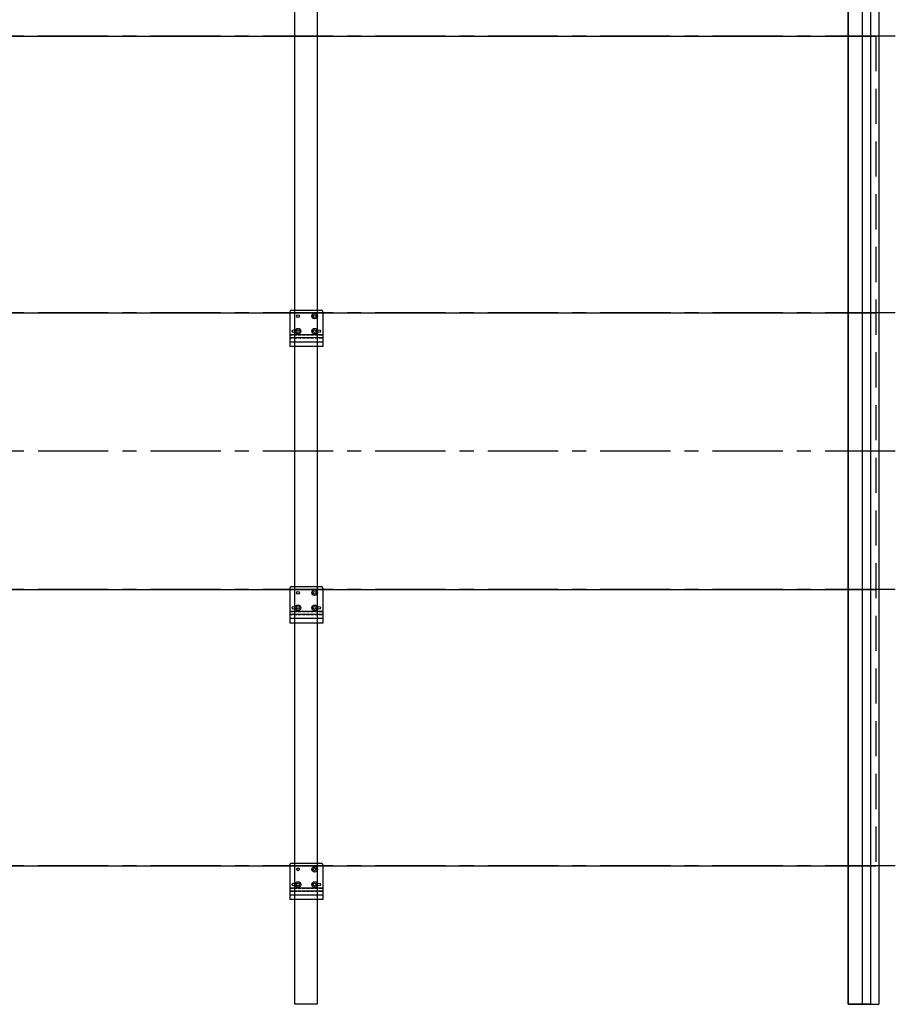
# Model space of a CAD drawing. Units: metres. Extents: x 96 to 17179, y -10400 to 2269.
# Drawn here: x 8002 to 9585, y -700 to 1080 of the extents above; entities that cross this region are included whole.
import ezdxf

# ---------------------------------------------------------------- set-up
doc = ezdxf.new("R2010")
doc.units = ezdxf.units.M
for name, pattern in [('CENTERX2', [20.32, 12.7, -2.54, 2.54, -2.54]), ('DASHED', [19.05, 12.7, -6.35]), ('HIDDEN', [9.525, 6.35, -3.175])]:
    doc.linetypes.add(name, pattern=pattern)
doc.layers.add('2', color=2, linetype='Continuous')
doc.layers.add('MWE_Hidden', color=213, linetype='DASHED')

msp = doc.modelspace()

# ---------------------------------------------------------------- linework, layer by layer
at = {"color": 1}
for p, q in [((8500, -700), (8500, 1300)), ((8540, 1300), (8540, -700)), ((9500, -700), (9500, 1300)), ((9540, 1300), (9540, -700)), ((8540, -700), (8500, -700)), ((9540, -700), (9500, -700))]:
    msp.add_line(p, q, dxfattribs=at)
at = {"color": 7, "ltscale": 10}
for p, q in [((9500, 1300), (9500, -700)), ((9525, 1300), (9525, -700)), ((9555, 1300), (9555, -700)), ((9500, -700), (9555, -700))]:
    msp.add_line(p, q, dxfattribs=at)
at = {"color": 2, "linetype": 'CENTERX2', "ltscale": 10}
for p, q in [((9585.01241, 1050), (6454.98759, 1050)), ((9585.01241, 550), (6454.98759, 550)), ((9585.01241, 300), (6454.98759, 300)), ((9585.01241, 50), (6454.98759, 50)), ((9585.01241, -450), (6454.98759, -450))]:
    msp.add_line(p, q, dxfattribs=at)
at = {"color": 4, "linetype": 'HIDDEN', "ltscale": 10}
msp.add_line((9549.96802, 1050), (9549.96802, -450), dxfattribs=at)
at = {"color": 7}
for p, q in [((8490.5, 551.95), (8490.5, 489.14565)), ((8493.5, 554.95), (8547.5, 554.95)), ((8550.5, 551.95), (8550.5, 505.90765)), ((8490.5, 550), (8550.5, 550)), ((8550.5, 539.95), (8550.5, 534.62487)), ((8490.5, 510.6), (8550.5, 510.6)), ((8490.5, 505.05), (8550.5, 505.05)), ((8550.5, 505.90765), (8550.5, 489.14565)), ((8490.5, 497.70859), (8550.5, 497.70859)), ((8550.5, 489.14565), (8490.5, 489.14565)), ((8493.5, 54.95), (8547.5, 54.95)), ((8490.5, 51.95), (8490.5, -10.85435)), ((8490.5, 50), (8550.5, 50)), ((8550.5, 51.95), (8550.5, 5.90765)), ((8550.5, 39.95), (8550.5, 34.62487)), ((8490.5, 10.6), (8550.5, 10.6)), ((8490.5, 5.05), (8550.5, 5.05)), ((8550.5, 5.90765), (8550.5, -10.85435)), ((8490.5, -2.29141), (8550.5, -2.29141)), ((8550.5, -10.85435), (8490.5, -10.85435)), ((8490.5, -448.05), (8490.5, -510.85435)), ((8490.5, -450), (8550.5, -450)), ((8493.5, -445.05), (8547.5, -445.05)), ((8550.5, -448.05), (8550.5, -494.09235)), ((8550.5, -460.05), (8550.5, -465.37513)), ((8490.5, -489.4), (8550.5, -489.4)), ((8490.5, -494.95), (8550.5, -494.95)), ((8550.5, -494.09235), (8550.5, -510.85435)), ((8490.5, -502.29141), (8550.5, -502.29141)), ((8550.5, -510.85435), (8490.5, -510.85435))]:
    msp.add_line(p, q, dxfattribs=at)
for centre in [(8505.5, 543.93271), (8535.5, 543.93271), (8497.5, 516.63418), (8505.5, 516.63418), (8535.5, 516.63418), (8543.5, 516.63418), (8505.5, 43.93271), (8535.5, 43.93271), (8497.5, 16.63418), (8505.5, 16.63418), (8535.5, 16.63418), (8543.5, 16.63418), (8505.5, -456.06729), (8535.5, -456.06729), (8497.5, -483.36582), (8505.5, -483.36582), (8535.5, -483.36582), (8543.5, -483.36582)]:
    msp.add_circle(centre, 2.5, dxfattribs=at)
at = {"color": 1, "ltscale": 10}
for centre in [(8535.5, 543.93271), (8505.5, 516.63418), (8535.5, 516.63418), (8535.5, 43.93271), (8505.5, 16.63418), (8535.5, 16.63418), (8535.5, -456.06729), (8505.5, -483.36582), (8535.5, -483.36582)]:
    msp.add_circle(centre, 5, dxfattribs=at)
at = {"color": 7}
for centre, start, end in [((8493.5, 551.95), 90, 180), ((8547.5, 551.95), 0, 90), ((8493.5, 51.95), 90, 180), ((8547.5, 51.95), 0, 90), ((8493.5, -448.05), 90, 180), ((8547.5, -448.05), 0, 90)]:
    msp.add_arc(centre, 3, start, end, dxfattribs=at)
at = {"layer": '2', "color": 4, "linetype": 'Continuous'}
for p, q in [((6482, 1050), (9549.96802, 1050)), ((6482, 550), (9549.96802, 550)), ((6482, 50), (9549.96802, 50)), ((6482, -450), (9549.96802, -450))]:
    msp.add_line(p, q, dxfattribs=at)
at = {"layer": 'MWE_Hidden', "color": 7, "ltscale": 0.4}
for p, q in [((8490.5, 550.6), (8550.5, 550.6)), ((8490.5, 510), (8550.5, 510)), ((8490.5, 504.45), (8550.5, 504.45)), ((8490.5, 50.6), (8550.5, 50.6)), ((8490.5, 10), (8550.5, 10)), ((8490.5, 4.45), (8550.5, 4.45)), ((8490.5, -449.4), (8550.5, -449.4)), ((8490.5, -490), (8550.5, -490)), ((8490.5, -495.55), (8550.5, -495.55))]:
    msp.add_line(p, q, dxfattribs=at)

doc.saveas('drawing.dxf')
